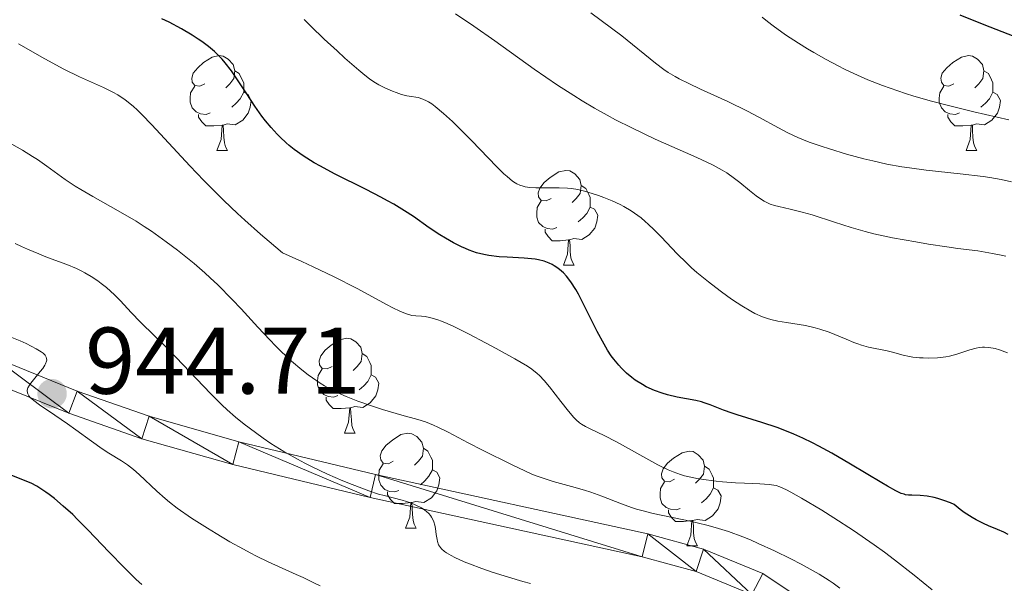
# Model space of a CAD drawing. Units: metres. Extents: x 660592 to 665117, y 4753051 to 4756126.
# Drawn here: x 661957 to 662061, y 4753730 to 4753789 of the extents above; entities that cross this region are included whole.
import ezdxf

# ---------------------------------------------------------------- set-up
doc = ezdxf.new("R2010")
doc.units = ezdxf.units.M
doc.header["$MEASUREMENT"] = 0
for name, color, linetype, lineweight in [('Carátula', 7, 'Continuous', 0), ('Elementos auxiliares', 7, 'Continuous', 0), ('Entidades rústicas y varios', 7, 'Continuous', 0), ('Relieve y altimetría', 7, 'Continuous', 0), ('Textos de rotulación', 7, 'Continuous', 0), ('Viales y ferrocarril', 7, 'Continuous', 0)]:
    doc.layers.add(name, color=color, linetype=linetype, lineweight=lineweight)
doc.styles.add('Style-arial', font='arial.shx', dxfattribs={"bigfont": 'arialbig.shx'})

# ---------------------------------------------------------------- blocks, each defined once
blk = doc.blocks.new('5PATER')
at = {"layer": 'Relieve y altimetría', "linetype": 'Continuous', "lineweight": 0}
h = blk.add_hatch(color=250, dxfattribs=at)
edge = h.paths.add_edge_path()
edge.add_ellipse((0, 0), major_axis=(-1.1, -1.11), ratio=0.999422, start_angle=0, end_angle=360)

msp = doc.modelspace()

# ---------------------------------------------------------------- linework, layer by layer
at = {"layer": 'Carátula', "color": 7, "linetype": 'Continuous', "lineweight": 0}
msp.add_3dface([(660663.13, 4753050.8), (665116.87, 4753156.78), (665046.22, 4756125.96), (660592.48, 4756019.98)], dxfattribs=at)
at = {"layer": 'Elementos auxiliares', "color": 250, "linetype": 'Continuous', "lineweight": 0}
msp.add_3dface([(661537.78, 4753465.48), (664938.53, 4753546.4), (664882.82, 4755859.77), (661483.22, 4755778.81)], dxfattribs=at)
at = {"layer": 'Entidades rústicas y varios', "color": 92, "linetype": 'Continuous', "lineweight": 0, "flags": 128}
for points in [[(661976.09, 4753782.54), (661975.56, 4753782.28), (661975.03, 4753782.34), (661974.76, 4753782.7), (661974.71, 4753783.13), (661974.87, 4753783.65), (661975.35, 4753784.24), (661975.98, 4753784.78), (661976.88, 4753785.36), (661977.63, 4753785.52), (661978.05, 4753785.46), (661978.58, 4753785.15), (661979.11, 4753784.56), (661979.27, 4753783.92), (661979.16, 4753783.08), (661978.74, 4753782.54), (661978.32, 4753782.12)], [(662055.41, 4753782.54), (662054.88, 4753782.28), (662054.35, 4753782.34), (662054.09, 4753782.7), (662054.03, 4753783.13), (662054.19, 4753783.65), (662054.67, 4753784.24), (662055.31, 4753784.78), (662056.21, 4753785.36), (662056.95, 4753785.52), (662057.38, 4753785.46), (662057.91, 4753785.15), (662058.44, 4753784.56), (662058.6, 4753783.92), (662058.49, 4753783.08), (662058.06, 4753782.54), (662057.64, 4753782.12)], [(661979.27, 4753783.92), (661979.75, 4753783.61), (661980.06, 4753782.97), (661980.22, 4753782.65), (661980.22, 4753782.07), (661980.22, 4753781.64), (661979.85, 4753780.96), (661979.43, 4753780.48), (661978.95, 4753780.06)], [(662058.6, 4753783.92), (662059.07, 4753783.61), (662059.39, 4753782.97), (662059.55, 4753782.65), (662059.55, 4753782.07), (662059.55, 4753781.64), (662059.18, 4753780.96), (662058.76, 4753780.48), (662058.28, 4753780.06)], [(661976.67, 4753779.46), (661976.25, 4753779.3), (661975.66, 4753779.36), (661975.19, 4753779.58), (661974.76, 4753780), (661974.55, 4753780.58), (661974.55, 4753781), (661974.6, 4753781.59), (661975.03, 4753782.28)], [(661980.22, 4753781.64), (661980.68, 4753781.4), (661981.02, 4753780.78), (661980.91, 4753780.06), (661980.7, 4753779.42), (661980.12, 4753778.68), (661979.32, 4753778.2), (661978.47, 4753778.3), (661978.04, 4753778.17)], [(662056, 4753779.46), (662055.57, 4753779.3), (662054.99, 4753779.36), (662054.51, 4753779.58), (662054.09, 4753780), (662053.87, 4753780.58), (662053.87, 4753781), (662053.93, 4753781.59), (662054.35, 4753782.28)], [(662059.55, 4753781.64), (662060, 4753781.4), (662060.35, 4753780.78), (662060.24, 4753780.06), (662060.03, 4753779.42), (662059.44, 4753778.68), (662058.65, 4753778.2), (662057.8, 4753778.3), (662057.37, 4753778.17)], [(661977.93, 4753778.17), (661977.04, 4753778.08), (661976.2, 4753778.08), (661975.77, 4753778.52), (661975.45, 4753778.99), (661975.45, 4753779.3)], [(662057.26, 4753778.17), (662056.37, 4753778.08), (662055.52, 4753778.08), (662055.1, 4753778.52), (662054.78, 4753778.99), (662054.78, 4753779.3)], [(661977.39, 4753775.48), (661977.82, 4753776.64), (661977.93, 4753778.17), (661978.04, 4753778.17), (661978.08, 4753777.58), (661978.11, 4753776.9), (661978.18, 4753776.28), (661978.3, 4753775.88), (661978.51, 4753775.48)], [(662056.71, 4753775.48), (662057.15, 4753776.64), (662057.26, 4753778.17), (662057.37, 4753778.17), (662057.4, 4753777.58), (662057.44, 4753776.9), (662057.51, 4753776.28), (662057.62, 4753775.88), (662057.84, 4753775.48)], [(661977.39, 4753775.48), (661978.51, 4753775.48)], [(662056.71, 4753775.48), (662057.84, 4753775.48)], [(662012.78, 4753770.4), (662012.25, 4753770.14), (662011.72, 4753770.2), (662011.45, 4753770.56), (662011.4, 4753770.99), (662011.56, 4753771.51), (662012.04, 4753772.1), (662012.67, 4753772.64), (662013.57, 4753773.22), (662014.32, 4753773.38), (662014.74, 4753773.32), (662015.27, 4753773.01), (662015.8, 4753772.42), (662015.96, 4753771.78), (662015.85, 4753770.94), (662015.43, 4753770.4), (662015.01, 4753769.98)], [(662015.96, 4753771.78), (662016.44, 4753771.47), (662016.75, 4753770.83), (662016.91, 4753770.51), (662016.91, 4753769.93), (662016.91, 4753769.5), (662016.54, 4753768.82), (662016.12, 4753768.34), (662015.64, 4753767.92)], [(662013.36, 4753767.32), (662012.94, 4753767.16), (662012.35, 4753767.22), (662011.88, 4753767.44), (662011.45, 4753767.86), (662011.24, 4753768.44), (662011.24, 4753768.86), (662011.29, 4753769.45), (662011.72, 4753770.14)], [(662016.91, 4753769.5), (662017.37, 4753769.26), (662017.71, 4753768.64), (662017.6, 4753767.92), (662017.39, 4753767.28), (662016.81, 4753766.54), (662016.01, 4753766.06), (662015.16, 4753766.16), (662014.73, 4753766.03)], [(662014.62, 4753766.03), (662013.73, 4753765.94), (662012.89, 4753765.94), (662012.46, 4753766.38), (662012.14, 4753766.85), (662012.14, 4753767.16)], [(662014.08, 4753763.34), (662014.51, 4753764.5), (662014.62, 4753766.03), (662014.73, 4753766.03), (662014.77, 4753765.44), (662014.8, 4753764.76), (662014.87, 4753764.14), (662014.99, 4753763.74), (662015.2, 4753763.34)], [(662014.08, 4753763.34), (662015.2, 4753763.34)], [(661989.59, 4753752.64), (661989.06, 4753752.37), (661988.53, 4753752.43), (661988.26, 4753752.8), (661988.21, 4753753.22), (661988.37, 4753753.74), (661988.85, 4753754.34), (661989.48, 4753754.87), (661990.38, 4753755.45), (661991.13, 4753755.61), (661991.56, 4753755.56), (661992.08, 4753755.24), (661992.62, 4753754.66), (661992.78, 4753754.02), (661992.66, 4753753.17), (661992.24, 4753752.64), (661991.82, 4753752.21)], [(661992.78, 4753754.02), (661993.25, 4753753.7), (661993.56, 4753753.06), (661993.72, 4753752.74), (661993.72, 4753752.16), (661993.72, 4753751.74), (661993.36, 4753751.05), (661992.94, 4753750.57), (661992.46, 4753750.15)], [(661990.18, 4753749.56), (661989.75, 4753749.4), (661989.16, 4753749.46), (661988.69, 4753749.67), (661988.26, 4753750.09), (661988.05, 4753750.68), (661988.05, 4753751.1), (661988.1, 4753751.68), (661988.53, 4753752.37)], [(661993.72, 4753751.74), (661994.18, 4753751.49), (661994.52, 4753750.87), (661994.42, 4753750.15), (661994.2, 4753749.51), (661993.62, 4753748.77), (661992.82, 4753748.29), (661991.98, 4753748.39), (661991.54, 4753748.26)], [(661991.44, 4753748.26), (661990.54, 4753748.18), (661989.7, 4753748.18), (661989.28, 4753748.61), (661988.96, 4753749.08), (661988.96, 4753749.4)], [(661990.89, 4753745.58), (661991.32, 4753746.74), (661991.44, 4753748.26), (661991.54, 4753748.26), (661991.58, 4753747.68), (661991.62, 4753746.99), (661991.68, 4753746.38), (661991.8, 4753745.98), (661992.02, 4753745.58)], [(661990.89, 4753745.58), (661992.02, 4753745.58)], [(661996.06, 4753742.6), (661995.54, 4753742.34), (661995, 4753742.39), (661994.74, 4753742.76), (661994.68, 4753743.19), (661994.84, 4753743.71), (661995.32, 4753744.3), (661995.96, 4753744.83), (661996.86, 4753745.42), (661997.6, 4753745.58), (661998.03, 4753745.52), (661998.56, 4753745.21), (661999.09, 4753744.62), (661999.25, 4753743.98), (661999.14, 4753743.13), (661998.72, 4753742.6), (661998.3, 4753742.18)], [(661999.25, 4753743.98), (661999.72, 4753743.67), (662000.04, 4753743.03), (662000.2, 4753742.71), (662000.2, 4753742.13), (662000.2, 4753741.7), (661999.83, 4753741.01), (661999.41, 4753740.53), (661998.93, 4753740.11)], [(662025.84, 4753740.7), (662025.31, 4753740.43), (662024.78, 4753740.49), (662024.51, 4753740.86), (662024.46, 4753741.28), (662024.62, 4753741.8), (662025.1, 4753742.4), (662025.73, 4753742.93), (662026.63, 4753743.51), (662027.38, 4753743.67), (662027.8, 4753743.62), (662028.33, 4753743.3), (662028.86, 4753742.72), (662029.02, 4753742.08), (662028.91, 4753741.23), (662028.49, 4753740.7), (662028.07, 4753740.27)], [(661996.65, 4753739.52), (661996.22, 4753739.36), (661995.64, 4753739.42), (661995.16, 4753739.63), (661994.74, 4753740.06), (661994.52, 4753740.64), (661994.52, 4753741.06), (661994.58, 4753741.65), (661995, 4753742.34)], [(662029.02, 4753742.08), (662029.5, 4753741.76), (662029.81, 4753741.12), (662029.97, 4753740.8), (662029.97, 4753740.22), (662029.97, 4753739.8), (662029.6, 4753739.11), (662029.18, 4753738.63), (662028.7, 4753738.21)], [(662000.2, 4753741.7), (662000.66, 4753741.45), (662001, 4753740.84), (662000.89, 4753740.11), (662000.68, 4753739.47), (662000.1, 4753738.73), (661999.3, 4753738.25), (661998.45, 4753738.36), (661998.02, 4753738.23)], [(662026.42, 4753737.62), (662026, 4753737.46), (662025.41, 4753737.52), (662024.94, 4753737.73), (662024.51, 4753738.15), (662024.3, 4753738.74), (662024.3, 4753739.16), (662024.35, 4753739.74), (662024.78, 4753740.43)], [(662029.97, 4753739.8), (662030.43, 4753739.55), (662030.77, 4753738.93), (662030.66, 4753738.21), (662030.45, 4753737.57), (662029.87, 4753736.83), (662029.07, 4753736.35), (662028.22, 4753736.45), (662027.79, 4753736.32)], [(661997.91, 4753738.23), (661997.02, 4753738.14), (661996.18, 4753738.14), (661995.75, 4753738.57), (661995.43, 4753739.05), (661995.43, 4753739.36)], [(661997.36, 4753735.54), (661997.8, 4753736.7), (661997.91, 4753738.23), (661998.02, 4753738.23), (661998.06, 4753737.64), (661998.09, 4753736.96), (661998.16, 4753736.34), (661998.28, 4753735.94), (661998.49, 4753735.54)], [(662027.68, 4753736.32), (662026.79, 4753736.24), (662025.95, 4753736.24), (662025.52, 4753736.67), (662025.2, 4753737.14), (662025.2, 4753737.46)], [(661997.36, 4753735.54), (661998.49, 4753735.54)], [(662027.14, 4753733.64), (662027.57, 4753734.8), (662027.68, 4753736.32), (662027.79, 4753736.32), (662027.83, 4753735.74), (662027.86, 4753735.05), (662027.93, 4753734.44), (662028.05, 4753734.04), (662028.26, 4753733.64)], [(662027.14, 4753733.64), (662028.26, 4753733.64)]]:
    msp.add_lwpolyline(points, dxfattribs=at)
at = {"layer": 'Relieve y altimetría', "color": 36, "linetype": 'Continuous', "lineweight": 0, "flags": 128}
for points, elevation in [([(662040.4, 4753768.66), (662039.34, 4753768.97), (662038.09, 4753769.29), (662036.89, 4753769.54), (662036.41, 4753769.66), (662035.96, 4753769.81), (662035.75, 4753769.9), (662035.33, 4753770.11), (662035.05, 4753770.28), (662034.48, 4753770.68), (662033.78, 4753771.24), (662032.76, 4753772.1), (662032.2, 4753772.53), (662031.38, 4753773.11), (662030.88, 4753773.41), (662029.93, 4753773.92), (662028.67, 4753774.53), (662027.89, 4753774.88), (662023.79, 4753776.69), (662021.32, 4753777.86), (662019.58, 4753778.73), (662018.7, 4753779.2), (662017.37, 4753779.94), (662016.04, 4753780.73), (662015.17, 4753781.28), (662013.44, 4753782.4), (662010.98, 4753784.1), (662006.81, 4753787.09), (662004.6, 4753788.64), (662002.65, 4753789.95)], 915), ([(662025.91, 4753783.29), (662025.17, 4753783.74), (662024.72, 4753784.04), (662023.81, 4753784.72), (662020.26, 4753787.62), (662016.96, 4753790.06)], 910), ([(662042.2, 4753756.27), (662041.23, 4753756.59), (662040.73, 4753756.73), (662039.7, 4753756.95), (662037.69, 4753757.28), (662036.77, 4753757.44), (662036.03, 4753757.61), (662035.67, 4753757.71), (662035.15, 4753757.89), (662034.34, 4753758.25), (662033.91, 4753758.48), (662032.96, 4753759.04), (662031.99, 4753759.68), (662031.47, 4753760.04), (662030.66, 4753760.63), (662029.42, 4753761.58), (662028.21, 4753762.57), (662027.64, 4753763.08), (662027.1, 4753763.58), (662026.1, 4753764.55), (662024.41, 4753766.33), (662023.67, 4753767.1), (662023.05, 4753767.7), (662022.74, 4753767.97), (662022.29, 4753768.35), (662021.6, 4753768.86), (662021.24, 4753769.09), (662020.48, 4753769.54), (662020.08, 4753769.75), (662019.23, 4753770.15), (662018.35, 4753770.51), (662017.77, 4753770.73), (662016.67, 4753771.08), (662016.29, 4753771.19), (662015.59, 4753771.35), (662014.92, 4753771.45), (662014.49, 4753771.5), (662013.61, 4753771.54), (662012.55, 4753771.53), (662011.15, 4753771.53), (662010.52, 4753771.57), (662010.03, 4753771.64), (662009.8, 4753771.69), (662009.46, 4753771.81), (662009.13, 4753771.97), (662008.95, 4753772.07), (662008.69, 4753772.25), (662008.1, 4753772.72), (662007.77, 4753773.02), (662007.03, 4753773.75), (662004.35, 4753776.54), (662003.01, 4753777.89), (662002.34, 4753778.53), (662001.38, 4753779.41), (662000.51, 4753780.12), (662000.13, 4753780.4), (661999.78, 4753780.63), (661999.57, 4753780.75), (661999.19, 4753780.92), (661998.69, 4753781.07), (661997.75, 4753781.22), (661997.49, 4753781.27), (661996.93, 4753781.42), (661996.35, 4753781.61), (661995.96, 4753781.75), (661995.22, 4753782.07), (661994.53, 4753782.41), (661994.18, 4753782.62), (661993.58, 4753783.04), (661992.84, 4753783.62), (661992.4, 4753783.99), (661990.94, 4753785.25), (661990.1, 4753786.01), (661988.74, 4753787.27), (661987.33, 4753788.64), (661986.61, 4753789.35)], 920), ([(662061.24, 4753778.71), (662057.52, 4753779.58), (662054.41, 4753780.34), (662053.04, 4753780.7), (662051.17, 4753781.23), (662050.3, 4753781.51), (662048.66, 4753782.06), (662047.86, 4753782.36), (662046.32, 4753782.97), (662044.82, 4753783.63), (662043.83, 4753784.1), (662043.18, 4753784.43), (662041.88, 4753785.11), (662040.57, 4753785.85), (662039.92, 4753786.23), (662038.96, 4753786.82), (662037.57, 4753787.73), (662036.27, 4753788.66), (662035.67, 4753789.12), (662035.1, 4753789.59)], 905), ([(662025.7, 4753741.48), (662025.18, 4753741.69), (662024.07, 4753742.23), (662019.68, 4753744.67), (662018.38, 4753745.33), (662016.97, 4753746), (662016.42, 4753746.28), (662015.97, 4753746.54), (662015.78, 4753746.68), (662015.41, 4753746.99), (662015.17, 4753747.24), (662014.61, 4753747.9), (662013.79, 4753748.94), (662012.59, 4753750.47), (662012.04, 4753751.14), (662011.55, 4753751.67), (662011.31, 4753751.89), (662010.74, 4753752.33), (662010.27, 4753752.65), (662008.92, 4753753.44), (662006.95, 4753754.53), (662005.82, 4753755.15), (662004.09, 4753756.05), (662002.47, 4753756.85), (662001.76, 4753757.17), (662001.15, 4753757.42), (662000.78, 4753757.55), (662000.16, 4753757.75), (661999.89, 4753757.82), (661999.43, 4753757.91), (661999.05, 4753757.96), (661998.43, 4753757.99), (661998.03, 4753758.04), (661997.82, 4753758.09), (661997.47, 4753758.19), (661996.82, 4753758.45), (661995.95, 4753758.87), (661995.41, 4753759.15), (661992.23, 4753760.88), (661989.72, 4753762.15), (661987.59, 4753763.16), (661986.37, 4753763.73), (661984.33, 4753764.64), (661982.9, 4753765.84), (661982, 4753766.62), (661980.33, 4753768.1), (661979.56, 4753768.82), (661978.12, 4753770.18), (661976.81, 4753771.48), (661976, 4753772.3), (661974.51, 4753773.86), (661970.5, 4753778.21), (661969.44, 4753779.29), (661968.96, 4753779.76), (661968.51, 4753780.17), (661967.66, 4753780.84), (661966.88, 4753781.36), (661966.38, 4753781.65), (661965.38, 4753782.14), (661962.82, 4753783.28), (661961.16, 4753784.1), (661959.16, 4753785.19), (661956.39, 4753786.78)], 930), ([(662061.5, 4753772.17), (662060.44, 4753772.41), (662059.21, 4753772.62), (662058.51, 4753772.72), (662056.09, 4753773), (662052.49, 4753773.39), (662050.73, 4753773.63), (662049.89, 4753773.76), (662048.31, 4753774.05), (662046.83, 4753774.37), (662045.87, 4753774.6), (662044.03, 4753775.1), (662042.23, 4753775.64), (662041.36, 4753775.93), (662040.09, 4753776.37), (662038.91, 4753776.84), (662038.36, 4753777.09), (662037.83, 4753777.34), (662036.83, 4753777.86), (662034.78, 4753779.01), (662033.58, 4753779.64), (662031.48, 4753780.65), (662028.58, 4753781.97), (662027.34, 4753782.56), (662026.33, 4753783.06), (662025.91, 4753783.29)], 910), ([(662043.34, 4753729.17), (662042.65, 4753729.71), (662042.22, 4753730), (662041.14, 4753730.66), (662039.25, 4753731.71), (662038.16, 4753732.27), (662036.44, 4753733.12), (662034.71, 4753733.92), (662033.87, 4753734.28), (662033.07, 4753734.6), (662031.56, 4753735.16), (662030.15, 4753735.6), (662029.25, 4753735.86), (662027.48, 4753736.28), (662023.58, 4753737.09), (662022.38, 4753737.39), (662021.82, 4753737.55), (662021.27, 4753737.72), (662020.23, 4753738.1), (662018.13, 4753738.92), (662016.96, 4753739.34), (662016.31, 4753739.53), (662014.93, 4753739.93), (662013, 4753740.48), (662012.03, 4753740.78), (662011.09, 4753741.1), (662010.64, 4753741.28), (662008.64, 4753742.24), (662005.52, 4753743.78), (662003.99, 4753744.57), (662001.87, 4753745.68), (662000.79, 4753746.22), (662000.33, 4753746.44), (661999.47, 4753746.77), (661998.66, 4753747.03), (661996.96, 4753747.49), (661994.92, 4753748.09), (661993.85, 4753748.43), (661992.3, 4753748.96), (661991.07, 4753749.44), (661990.49, 4753749.69), (661989.64, 4753750.1), (661988.78, 4753750.59), (661988.33, 4753750.87), (661987.49, 4753751.43), (661987.05, 4753751.75), (661986.37, 4753752.28), (661985.29, 4753753.19), (661984.16, 4753754.24), (661983.57, 4753754.82), (661982.97, 4753755.44), (661981.73, 4753756.78), (661979.95, 4753758.73), (661979, 4753759.73), (661977.47, 4753761.26), (661976.66, 4753762.02), (661976.1, 4753762.52), (661974.96, 4753763.51), (661973.2, 4753764.93), (661972.02, 4753765.83), (661970.45, 4753766.94), (661969.68, 4753767.45), (661968.83, 4753767.99), (661967.19, 4753768.96), (661964.25, 4753770.6), (661962.97, 4753771.34), (661962.39, 4753771.7), (661961.32, 4753772.42), (661959.37, 4753773.83), (661958.39, 4753774.52), (661957.87, 4753774.86), (661956.79, 4753775.52), (661955.68, 4753776.16)], 935), ([(662060.93, 4753764.29), (662060.44, 4753764.41), (662059.49, 4753764.6), (662057.95, 4753764.85), (662055.83, 4753765.12), (662054.66, 4753765.28), (662052.73, 4753765.57), (662051.4, 4753765.8), (662048.92, 4753766.25), (662046.93, 4753766.68), (662046.01, 4753766.91), (662044.53, 4753767.34), (662042.79, 4753767.89), (662040.4, 4753768.66)], 915), ([(662001.69, 4753732.91), (662001.48, 4753733.06), (662001.16, 4753733.34), (662001.04, 4753733.48), (662000.85, 4753733.78), (662000.74, 4753734.1), (662000.69, 4753734.33), (662000.61, 4753734.86), (662000.53, 4753735.5), (662000.46, 4753735.84), (662000.36, 4753736.19), (662000.29, 4753736.36), (662000.12, 4753736.69), (662000.01, 4753736.85), (661999.82, 4753737.08), (661999.59, 4753737.3), (661999.41, 4753737.43), (661999.03, 4753737.68), (661998.37, 4753738.01), (661997.91, 4753738.19), (661997, 4753738.49), (661996.03, 4753738.73), (661995.08, 4753738.98), (661994.51, 4753739.14), (661993.48, 4753739.48), (661991.72, 4753740.14), (661990.71, 4753740.55), (661989.11, 4753741.24), (661987.48, 4753742), (661986.69, 4753742.4), (661985.92, 4753742.81), (661984.46, 4753743.65), (661983.11, 4753744.49), (661982.28, 4753745.05), (661980.79, 4753746.13), (661980.28, 4753746.52), (661979.35, 4753747.28), (661978.48, 4753748.05), (661977.91, 4753748.59), (661976.72, 4753749.77), (661972.33, 4753754.35), (661969.25, 4753757.36), (661968.34, 4753758.32), (661967.14, 4753759.62), (661966.55, 4753760.21), (661965.68, 4753760.99), (661965.13, 4753761.42), (661964.77, 4753761.69), (661964.08, 4753762.15), (661963.41, 4753762.55), (661963.07, 4753762.73), (661962.5, 4753763), (661961.48, 4753763.43), (661960.62, 4753763.74), (661959.27, 4753764.24), (661958.53, 4753764.53), (661957.32, 4753765.04), (661956.68, 4753765.33), (661956.03, 4753765.64)], 940), ([(661988.33, 4753729.42), (661987.63, 4753729.73), (661986.5, 4753730.29), (661985.78, 4753730.63), (661982.81, 4753731.96), (661981.56, 4753732.57), (661980.89, 4753732.91), (661980.2, 4753733.29), (661978.76, 4753734.09), (661977.31, 4753734.95), (661976.38, 4753735.52), (661974.69, 4753736.6), (661973.19, 4753737.65), (661972.38, 4753738.27), (661971.91, 4753738.66), (661971.03, 4753739.43), (661969.16, 4753741.2), (661968.54, 4753741.74), (661968.23, 4753741.98), (661967.92, 4753742.22), (661967.28, 4753742.64), (661965.94, 4753743.46), (661965.22, 4753743.92), (661964.09, 4753744.72), (661962.45, 4753745.93), (661961.57, 4753746.56), (661960.23, 4753747.47), (661958.61, 4753748.56), (661958, 4753749.02), (661957.62, 4753749.36), (661957.48, 4753749.52), (661957.35, 4753749.74), (661957.31, 4753749.85), (661957.29, 4753750.08), (661957.33, 4753750.25), (661957.38, 4753750.38), (661957.53, 4753750.65), (661957.69, 4753750.88), (661958.09, 4753751.38), (661958.68, 4753752.09), (661958.94, 4753752.43), (661959.16, 4753752.76), (661959.24, 4753752.91), (661959.34, 4753753.18), (661959.36, 4753753.31), (661959.35, 4753753.49), (661959.32, 4753753.6), (661959.19, 4753753.82), (661958.97, 4753754.04), (661958.77, 4753754.19), (661958.25, 4753754.51), (661957.18, 4753755.06), (661956.54, 4753755.35), (661955.5, 4753755.78)], 945), ([(662061.1, 4753754.06), (662060.54, 4753754.3), (662060.25, 4753754.4), (662059.8, 4753754.52), (662059.11, 4753754.64), (662058.65, 4753754.66), (662058.43, 4753754.66), (662058.09, 4753754.63), (662057.76, 4753754.57), (662057.1, 4753754.39), (662055.74, 4753753.92), (662054.96, 4753753.72), (662054.55, 4753753.64), (662053.67, 4753753.54), (662052.77, 4753753.52), (662052.17, 4753753.53), (662051.79, 4753753.55), (662051.08, 4753753.63), (662050.72, 4753753.68), (662050.06, 4753753.82), (662048.91, 4753754.14), (662048.34, 4753754.29), (662046.36, 4753754.69), (662045.62, 4753754.89), (662045.23, 4753755.02), (662044.83, 4753755.17), (662044, 4753755.51), (662042.82, 4753756.02), (662042.2, 4753756.27)], 920), ([(662053.13, 4753729), (662051.21, 4753730.57), (662049.14, 4753732.19), (662048.06, 4753732.99), (662046.97, 4753733.78), (662044.79, 4753735.28), (662042.71, 4753736.63), (662041.43, 4753737.43), (662039.29, 4753738.7), (662038.15, 4753739.35), (662037.7, 4753739.58), (662036.99, 4753739.9), (662036.59, 4753740.03), (662036.35, 4753740.09), (662035.85, 4753740.16), (662034.86, 4753740.23), (662033.23, 4753740.28), (662032.29, 4753740.33), (662030.93, 4753740.43), (662030.23, 4753740.5), (662029.19, 4753740.63), (662028.2, 4753740.79), (662027.74, 4753740.88), (662026.88, 4753741.08), (662026.48, 4753741.2), (662025.7, 4753741.48)], 930), ([(662010.59, 4753729.68), (662009.79, 4753729.88), (662008.25, 4753730.33), (662006.54, 4753730.88), (662005.45, 4753731.25), (662004.13, 4753731.75), (662003.55, 4753731.98), (662002.58, 4753732.42), (662002.18, 4753732.62), (662001.69, 4753732.91)], 940)]:
    msp.add_lwpolyline(points, dxfattribs=dict(at, elevation=elevation))
at = {"layer": 'Relieve y altimetría', "color": 36, "linetype": 'Continuous', "lineweight": 30, "flags": 128}
for points, elevation in [([(662064.99, 4753786.32), (662058.64, 4753788.77), (662056.07, 4753789.81)], 900), ([(661988.34, 4753773.82), (661987.68, 4753774.19), (661986.53, 4753774.9), (661985.58, 4753775.58), (661985.03, 4753776.01), (661984.7, 4753776.3), (661984.08, 4753776.89), (661983.75, 4753777.22), (661983.12, 4753777.91), (661982.53, 4753778.62), (661982.15, 4753779.12), (661981.4, 4753780.18), (661980.54, 4753781.47), (661979.43, 4753783.16), (661978.92, 4753783.92), (661978.27, 4753784.77), (661977.95, 4753785.15), (661977.42, 4753785.68), (661977.13, 4753785.95), (661976.48, 4753786.49), (661975.79, 4753787), (661975.4, 4753787.27), (661974.76, 4753787.69), (661973.64, 4753788.36), (661972.31, 4753789.05), (661971.56, 4753789.41)], 925), ([(662061.16, 4753734.87), (662060.7, 4753735.09), (662060.03, 4753735.37), (662059.07, 4753735.78), (662058.56, 4753736.01), (662057.76, 4753736.42), (662057.35, 4753736.65), (662056.51, 4753737.19), (662056.09, 4753737.51), (662055.44, 4753738.04), (662055.07, 4753738.2), (662054.36, 4753738.47), (662053.72, 4753738.67), (662053.32, 4753738.77), (662052.58, 4753738.91), (662051.83, 4753738.98), (662050.98, 4753739.01), (662050.61, 4753739.03), (662050.31, 4753739.07), (662050.14, 4753739.11), (662049.85, 4753739.2), (662049.26, 4753739.48), (662048.37, 4753739.97), (662047.78, 4753740.32), (662044.47, 4753742.3), (662042.48, 4753743.45), (662041.11, 4753744.2), (662040.43, 4753744.55), (662039.44, 4753745.03), (662038.48, 4753745.46), (662037.87, 4753745.72), (662036.7, 4753746.17), (662035.09, 4753746.72), (662032.47, 4753747.51), (662031.94, 4753747.68), (662031.03, 4753748.01), (662029.6, 4753748.57), (662028.99, 4753748.79), (662028.69, 4753748.88), (662028.08, 4753749.02), (662026.1, 4753749.4), (662025.08, 4753749.64), (662024.54, 4753749.8), (662023.7, 4753750.1), (662022.85, 4753750.48), (662022.43, 4753750.71), (662021.68, 4753751.18), (662021.3, 4753751.46), (662020.75, 4753751.93), (662020.21, 4753752.46), (662019.94, 4753752.76), (662019.4, 4753753.41), (662019.14, 4753753.77), (662018.75, 4753754.35), (662018.37, 4753754.98), (662017.63, 4753756.34), (662016.28, 4753759.09), (662015.68, 4753760.27), (662015.4, 4753760.77), (662014.87, 4753761.58), (662014.39, 4753762.19), (662014.08, 4753762.52), (662013.88, 4753762.7), (662013.48, 4753763.02), (662013.08, 4753763.29), (662012.88, 4753763.41), (662012.56, 4753763.57), (662012.03, 4753763.77), (662011.42, 4753763.93), (662011.08, 4753763.98), (662010.71, 4753764.03), (662009.9, 4753764.1), (662008.13, 4753764.18), (662007.26, 4753764.24), (662006.17, 4753764.37), (662005.65, 4753764.46), (662004.88, 4753764.66), (662004.1, 4753764.93), (662003.7, 4753765.1), (662003.29, 4753765.28), (662002.44, 4753765.71), (662001.57, 4753766.21), (662001, 4753766.56), (661999.86, 4753767.31), (661998.19, 4753768.48), (661997.24, 4753769.11), (661996.11, 4753769.8), (661995.46, 4753770.16), (661994.75, 4753770.55), (661993.17, 4753771.35), (661989.85, 4753773.02), (661988.34, 4753773.82)], 925), ([(661958.32, 4753739.96), (661957.72, 4753740.27), (661955.85, 4753741.01), (661954.58, 4753741.59), (661952.58, 4753742.56), (661951.54, 4753743.06), (661949.51, 4753743.97), (661948.54, 4753744.37), (661947.16, 4753744.9), (661944.63, 4753745.77), (661943.82, 4753746.08), (661943.41, 4753746.25), (661942.18, 4753746.84), (661940.54, 4753747.68), (661939.72, 4753748.05), (661938.46, 4753748.53), (661937.11, 4753749.02), (661936.27, 4753749.35), (661934.73, 4753749.99), (661934.38, 4753750.15)], 950), ([(661969.42, 4753729.56), (661968.82, 4753730.11), (661967.57, 4753731.35), (661965.98, 4753733), (661963.73, 4753735.35), (661962.63, 4753736.46), (661962.11, 4753736.96), (661961.11, 4753737.87), (661960.19, 4753738.65), (661959.63, 4753739.09), (661959.28, 4753739.34), (661958.64, 4753739.77), (661958.32, 4753739.96)], 950)]:
    msp.add_lwpolyline(points, dxfattribs=dict(at, elevation=elevation))
at = {"layer": 'Viales y ferrocarril', "color": 250, "linetype": 'Continuous', "lineweight": 0}
for points in [[(661887.99, 4753778.28, 948.7), (661891.99, 4753778.31, 949.05), (661897.07, 4753777.85, 949.5), (661902.18, 4753776.61, 949.88), (661906.85, 4753774.57, 950.09), (661915.22, 4753769.07, 950.04), (661917.29, 4753768.02, 950), (661933.82, 4753761.45, 949.68), (661949.22, 4753755.41, 948.84), (661953.71, 4753753.6, 947.9), (661962.57, 4753750.03, 944.78), (661970.2, 4753747.37, 943.62), (661979.72, 4753744.67, 942.67), (661994.16, 4753741.21, 941.25), (662023, 4753734.93, 937.33), (662028.92, 4753733.32, 936.68), (662035.19, 4753730.73, 936.03), (662047.06, 4753722.8, 933.7)], [(661905.65, 4753772.37, 950.09), (661913.96, 4753766.91, 950.04), (661916.25, 4753765.74, 950), (661932.9, 4753759.13, 949.68), (661948.3, 4753753.09, 948.84), (661952.77, 4753751.28, 947.9), (661961.69, 4753747.69, 944.78), (661969.44, 4753744.99, 943.62), (661979.07, 4753742.25, 942.67), (661993.6, 4753738.77, 941.25), (662022.4, 4753732.51, 937.33), (662028.12, 4753730.94, 936.68), (662034.01, 4753728.51, 936.03)]]:
    msp.add_polyline3d(points, dxfattribs=at)

# ---------------------------------------------------------------- block references
at = {"layer": 'Relieve y altimetría', "color": 250, "linetype": 'Continuous', "lineweight": 0}
msp.add_blockref('5PATER', (661959.93, 4753749.75, 944.71), dxfattribs=at)

# ---------------------------------------------------------------- texts
at = {"layer": 'Textos de rotulación', "color": 250, "linetype": 'Continuous', "lineweight": 0, "style": 'Style-arial'}
msp.add_text('944.71', height=7, dxfattribs=at).set_placement((661963.43, 4753749.75, 944.71))

# ---------------------------------------------------------------- meshes
at = {"layer": 'Viales y ferrocarril', "color": 7, "linetype": 'Continuous', "lineweight": 0}
mesh = msp.add_polyface(dxfattribs=at)
corners = [(662324.02, 4753748.26, 917.4), (662316.52, 4753693.69, 915.08), (662326.52, 4753748, 917.4), (662324.18, 4753756.43, 917.4), (662326.68, 4753756.65, 917.4), (662325.69, 4753761.78, 917.4), (662323.27, 4753761.13, 917.4), (662322.09, 4753764.62, 917.4), (662324.39, 4753765.63, 917.4), (662321.77, 4753770.22, 917.4), (662319.73, 4753768.76, 917.4), (662317.18, 4753775.38, 918.02), (662315.42, 4753773.6, 918.02), (662307.16, 4753783.98, 920.16), (662305.6, 4753782.02, 920.16), (662297.13, 4753791.28, 921.7), (662295.75, 4753789.18, 921.7), (662292.62, 4753793.95, 922.06), (662291.46, 4753791.73, 922.06), (662288.39, 4753795.85, 921.93), (662287.55, 4753793.49, 921.93), (662283.39, 4753797.17, 921.26), (662282.97, 4753794.69, 921.26), (662276.22, 4753795.19, 920.14), (662276.19, 4753797.69, 920.14), (662269.03, 4753794.49, 918.84), (662268.55, 4753796.95, 918.84), (662252.69, 4753792.15, 917.77), (662253.43, 4753789.77, 917.77), (662209.19, 4753775.55, 916.94), (662208.39, 4753777.93, 916.94), (662197.4, 4753771.48, 917.08), (662196.54, 4753773.82, 917.08), (662189.31, 4753768.37, 917.48), (662107.35, 4753713.98, 925.19), (662119.64, 4753716.82, 926.51), (662118.54, 4753719.06, 923.67), (662125.6, 4753719.98, 925), (662137.61, 4753729.17, 921.54), (662138.87, 4753727.01, 921.54), (662143.84, 4753733.13, 920.98), (662145.26, 4753731.08, 920.98), (662148.79, 4753736.83, 920.59), (662150.37, 4753734.88, 920.59), (662156.24, 4753743.36, 920), (662157.92, 4753741.52, 920), (662170.56, 4753753.58, 918.97), (662168.88, 4753755.42, 918.97), (662179.73, 4753764.85, 918.1), (662181.32, 4753762.93, 918.1), (662185.18, 4753765.95, 917.78), (662183.78, 4753768.03, 917.78), (662188.23, 4753770.63, 917.48), (662062.2, 4753712.42, 931.76), (662063.18, 4753714.72, 931.76), (662055.79, 4753718.2, 932.88), (662054.67, 4753715.96, 932.88), (662047.06, 4753722.8, 933.7)]
mesh.append_faces([[corners[k] for k in face] for face in [(0, 2, 3), (3, 5, 6), (6, 5, 7), (7, 9, 10), (10, 11, 12), (12, 13, 14), (14, 15, 16), (16, 17, 18), (18, 19, 20), (20, 21, 22), (22, 21, 23), (23, 24, 25), (25, 27, 28), (28, 27, 29), (29, 30, 31), (31, 32, 33), (34, 35, 36), (36, 37, 38), (38, 39, 40), (40, 41, 42), (42, 43, 44), (44, 46, 47), (47, 46, 48), (48, 50, 51), (51, 33, 52), (52, 33, 32), (53, 55, 56)]], dxfattribs={"vtx0": -1, "vtx1": -1, "color": 7})
mesh.append_faces([[corners[k] for k in face] for face in [(0, 1, 2), (3, 4, 5), (7, 5, 8), (7, 8, 9), (10, 9, 11), (12, 11, 13), (14, 13, 15), (16, 15, 17), (18, 17, 19), (20, 19, 21), (23, 21, 24), (25, 24, 26), (25, 26, 27), (29, 27, 30), (31, 30, 32), (36, 35, 37), (38, 37, 39), (40, 39, 41), (42, 41, 43), (44, 43, 45), (44, 45, 46), (48, 46, 49), (48, 49, 50), (51, 50, 33), (53, 54, 55), (56, 55, 57)]], dxfattribs={"vtx0": -1, "vtx2": -1, "color": 7})
mesh = msp.add_polyface(dxfattribs=at)
corners = [(662056.19, 4753508.16, 1023.35), (662043.84, 4753516.25, 1022), (662042.9, 4753513.93, 1022.42), (662033.6, 4753517.41, 1022.01), (662034.46, 4753519.75, 1020.62), (662030.18, 4753521.28, 1020), (662010.17, 4753525.8, 1020.98), (662011.07, 4753528.13, 1017.88), (661995.31, 4753532.04, 1020), (661994.8, 4753534.97, 1016.88), (661993.76, 4753532.69, 1019.86), (661984.73, 4753537.24, 1019.01), (661985.97, 4753539.42, 1016.52), (661958.41, 4753553.87, 1016.24), (661959.77, 4753555.97, 1015.58), (661955.89, 4753558.55, 1015.38), (661946.05, 4753562.09, 1015), (661948.74, 4753563.3, 1015), (661938.75, 4753569.94, 1014.7), (661937.37, 4753567.86, 1014.27), (661924.28, 4753579.67, 1014.98), (661922.88, 4753577.59, 1013.31), (661910.48, 4753589.04, 1015.2), (661909.02, 4753587, 1012.52), (661890.69, 4753603.81, 1013.43), (662054.67, 4753715.96, 932.88), (662047.06, 4753722.8, 933.7), (662045.78, 4753720.63, 933.7), (662034.01, 4753728.51, 936.03), (662035.19, 4753730.73, 936.03), (662028.92, 4753733.32, 936.68), (662028.12, 4753730.94, 936.68), (662023, 4753734.93, 937.33), (662022.4, 4753732.51, 937.33), (661994.16, 4753741.21, 941.25), (661993.6, 4753738.77, 941.25), (661979.72, 4753744.67, 942.67), (661979.07, 4753742.25, 942.67), (661970.2, 4753747.37, 943.62), (661969.44, 4753744.99, 943.62), (661962.57, 4753750.03, 944.78), (661961.69, 4753747.69, 944.78), (661953.71, 4753753.6, 947.9), (661952.77, 4753751.28, 947.9), (661949.22, 4753755.41, 948.84), (661948.3, 4753753.09, 948.84), (661933.82, 4753761.45, 949.68), (661932.9, 4753759.13, 949.68), (661917.29, 4753768.02, 950), (661916.25, 4753765.74, 950), (661915.22, 4753769.07, 950.04), (661913.96, 4753766.91, 950.04), (661905.65, 4753772.37, 950.09), (661906.85, 4753774.57, 950.09), (661902.18, 4753776.61, 949.88), (661901.38, 4753774.23, 949.88), (661897.07, 4753777.85, 949.5)]
mesh.append_faces([[corners[k] for k in face] for face in [(0, 1, 2), (2, 1, 3), (3, 5, 6), (6, 7, 8), (8, 9, 10), (10, 9, 11), (11, 12, 13), (13, 15, 16), (16, 18, 19), (19, 20, 21), (21, 22, 23), (25, 26, 27), (27, 26, 28), (28, 30, 31), (31, 32, 33), (33, 34, 35), (35, 36, 37), (37, 38, 39), (39, 40, 41), (41, 42, 43), (43, 44, 45), (45, 46, 47), (47, 48, 49), (49, 50, 51), (51, 50, 52), (52, 54, 55)]], dxfattribs={"vtx0": -1, "vtx1": -1, "color": 7})
mesh.append_faces([[corners[k] for k in face] for face in [(3, 1, 4), (3, 4, 5), (6, 5, 7), (8, 7, 9), (11, 9, 12), (13, 12, 14), (13, 14, 15), (16, 15, 17), (16, 17, 18), (19, 18, 20), (21, 20, 22), (23, 22, 24), (28, 26, 29), (28, 29, 30), (31, 30, 32), (33, 32, 34), (35, 34, 36), (37, 36, 38), (39, 38, 40), (41, 40, 42), (43, 42, 44), (45, 44, 46), (47, 46, 48), (49, 48, 50), (52, 50, 53), (52, 53, 54), (55, 54, 56)]], dxfattribs={"vtx0": -1, "vtx2": -1, "color": 7})
mesh = msp.add_polyface(dxfattribs=at)
corners = [(662084.5, 4753478.49, 1028.45), (662086.57, 4753479.95, 1028.41), (662084.32, 4753478.87, 1028.41), (662087.21, 4753478.55, 1028.57), (662083.4, 4753486.24, 1028), (662081.22, 4753485.02, 1027.49), (662082.02, 4753488.45, 1027.61), (662079.98, 4753487.01, 1027.18), (662078.9, 4753492.35, 1026.42), (662077, 4753490.71, 1026.54), (662076.1, 4753495.36, 1025.67), (662074.28, 4753493.63, 1026.01), (662070.84, 4753497.18, 1025.35), (662072.6, 4753498.96, 1025.25), (662068.94, 4753498.99, 1025), (662067.32, 4753504, 1025.08), (662065.68, 4753502.1, 1024.44), (662064.01, 4753506.58, 1025.08), (662062.61, 4753504.5, 1024.03), (662057.31, 4753510.4, 1024.02), (662056.19, 4753508.16, 1023.35), (662043.84, 4753516.25, 1022), (662326.1, 4753665.54, 913.91), (662326.26, 4753668.03, 913.91), (662323.16, 4753668.27, 913.91), (662322.7, 4753665.79, 913.91), (662321.1, 4753668.9, 913.91), (662319.96, 4753666.63, 913.91), (662318.73, 4753670.63, 913.97), (662316.91, 4753668.88, 913.97), (662317.55, 4753672.36, 914.61), (662315.31, 4753671.22, 914.61), (662314.4, 4753673.78, 915.08), (662316.82, 4753674.42, 915.08), (662313.45, 4753679.13, 915.08), (662315.95, 4753679.35, 915.08), (662313.48, 4753688.97, 915.08), (662315.98, 4753688.83, 915.08), (662314.04, 4753694.05, 915.08), (662316.52, 4753693.69, 915.08), (662324.02, 4753748.26, 917.4), (662119.64, 4753716.82, 926.51), (662107.35, 4753713.98, 925.19), (662108.29, 4753711.66, 928.86), (662102.92, 4753712.38, 925.91), (662103.64, 4753709.99, 929.49), (662098.26, 4753711.23, 926.7), (662098.7, 4753708.77, 929.89), (662095.85, 4753708.44, 930), (662088.39, 4753710.07, 928.3), (662088.49, 4753707.57, 930.13), (662078.62, 4753707.92, 930.3), (662078.84, 4753710.42, 929.56), (662074.05, 4753711.1, 929.95), (662073.55, 4753708.63, 930.38), (662069.97, 4753712.15, 930.46), (662069.21, 4753709.77, 930.46), (662063.18, 4753714.72, 931.76), (662062.2, 4753712.42, 931.76)]
mesh.append_faces([[corners[k] for k in face] for face in [(1, 0, 3)]], dxfattribs={"vtx0": -1, "color": 7})
mesh.append_faces([[corners[k] for k in face] for face in [(0, 1, 2), (2, 4, 5), (5, 6, 7), (7, 8, 9), (9, 10, 11), (11, 10, 12), (12, 13, 14), (14, 15, 16), (16, 17, 18), (18, 19, 20), (22, 24, 25), (25, 26, 27), (27, 28, 29), (29, 30, 31), (31, 30, 32), (32, 33, 34), (34, 35, 36), (36, 37, 38), (38, 39, 40), (41, 42, 43), (45, 46, 47), (44, 43, 42), (47, 46, 48), (49, 48, 46), (48, 49, 50), (50, 49, 51), (51, 53, 54), (54, 55, 56), (56, 57, 58)]], dxfattribs={"vtx0": -1, "vtx1": -1, "color": 7})
mesh.append_faces([[corners[k] for k in face] for face in [(2, 1, 4), (5, 4, 6), (7, 6, 8), (9, 8, 10), (12, 10, 13), (14, 13, 15), (16, 15, 17), (18, 17, 19), (20, 19, 21), (22, 23, 24), (25, 24, 26), (27, 26, 28), (29, 28, 30), (32, 30, 33), (34, 33, 35), (36, 35, 37), (38, 37, 39), (44, 45, 43), (45, 44, 46), (51, 49, 52), (51, 52, 53), (54, 53, 55), (56, 55, 57)]], dxfattribs={"vtx0": -1, "vtx2": -1, "color": 7})

doc.saveas('drawing.dxf')
